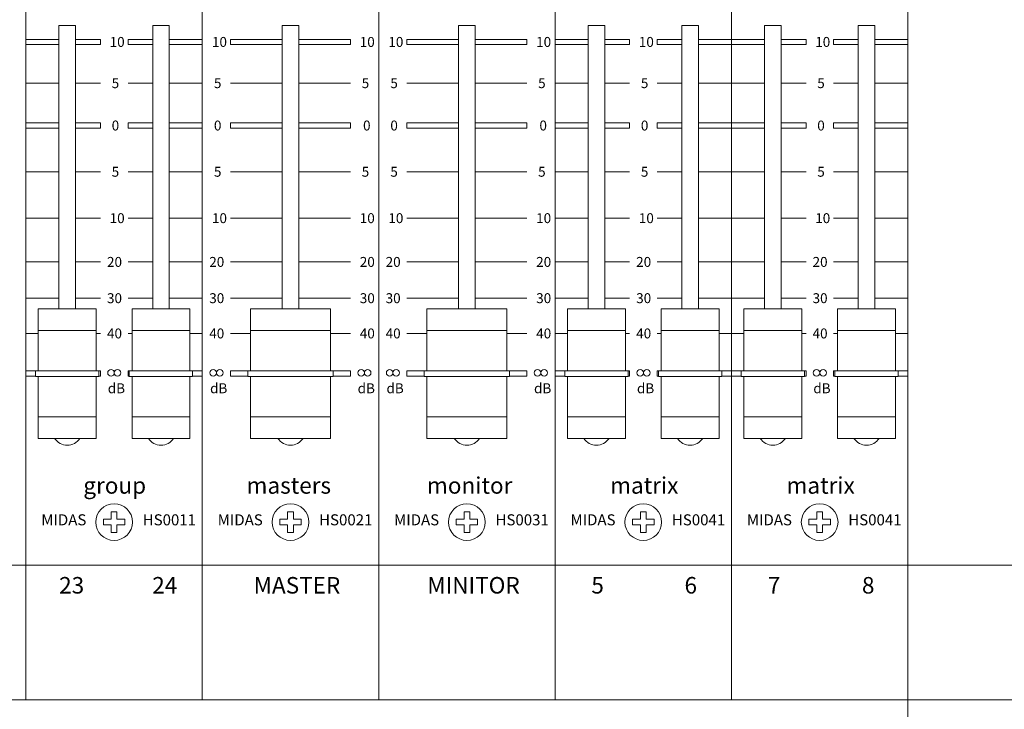
# Model space of a CAD drawing. Units: millimetres. Extents: x -113 to 4103, y 447 to 3177.
# Drawn here: x 1570 to 1748, y 2260 to 2385 of the extents above; entities that cross this region are included whole.
import ezdxf

# ---------------------------------------------------------------- set-up
doc = ezdxf.new("R2010")
doc.units = ezdxf.units.MM
doc.header["$LTSCALE"] = 190.5
for name, color, linetype, lineweight in [('FRAME', 7, 'Continuous', 0), ('GRADUATION', 3, 'Continuous', 0), ('MODULE', 7, 'Continuous', 0), ('PARTS-CN', 4, 'Continuous', 0), ('TEXT', 4, 'Continuous', 0)]:
    doc.layers.add(name, color=color, linetype=linetype, lineweight=lineweight)
doc.styles.get("Standard").update_dxf_attribs({"font": 'txt', "bigfont": 'BIGFONT.SHX'})

msp = doc.modelspace()

# ---------------------------------------------------------------- linework, layer by layer
at = {"layer": 'FRAME', "color": 7, "lineweight": 0}
for p, q in [((431.67, 2285.77), (2261.67, 2285.77)), ((431.67, 2261.38), (2261.67, 2261.38))]:
    msp.add_line(p, q, dxfattribs=at)
at = {"layer": 'GRADUATION', "color": 7, "lineweight": 0}
for p, q in [((1570.67, 2381.21), (1576.67, 2381.21)), ((1579.67, 2381.21), (1584.2, 2381.21)), ((1584.2, 2381.21), (1584.2, 2380.25)), ((1589.2, 2381.21), (1589.2, 2380.25)), ((1593.67, 2381.21), (1589.2, 2381.21)), ((1602.67, 2381.21), (1596.67, 2381.21)), ((1607.76, 2381.21), (1607.76, 2380.25)), ((1617.17, 2381.21), (1607.76, 2381.21)), ((1620.17, 2381.21), (1629.57, 2381.21)), ((1629.57, 2381.21), (1629.57, 2380.25)), ((1639.76, 2381.21), (1639.76, 2380.25)), ((1649.17, 2381.21), (1639.76, 2381.21)), ((1652.17, 2381.21), (1661.57, 2381.21)), ((1661.57, 2381.21), (1661.57, 2380.25)), ((1666.67, 2381.21), (1672.67, 2381.21)), ((1675.67, 2381.21), (1680.2, 2381.21)), ((1680.2, 2381.21), (1680.2, 2380.25)), ((1685.2, 2381.21), (1685.2, 2380.25)), ((1689.67, 2381.21), (1685.2, 2381.21)), ((1698.67, 2381.21), (1692.67, 2381.21)), ((1698.67, 2381.21), (1704.67, 2381.21)), ((1707.67, 2381.21), (1712.2, 2381.21)), ((1712.2, 2381.21), (1712.2, 2380.25)), ((1717.2, 2381.21), (1717.2, 2380.25)), ((1721.67, 2381.21), (1717.2, 2381.21)), ((1730.67, 2381.21), (1724.67, 2381.21)), ((1570.67, 2380.25), (1576.67, 2380.25)), ((1579.67, 2380.25), (1584.2, 2380.25)), ((1593.67, 2380.25), (1589.2, 2380.25)), ((1602.67, 2380.25), (1596.67, 2380.25)), ((1617.17, 2380.25), (1607.76, 2380.25)), ((1620.17, 2380.25), (1629.57, 2380.25)), ((1649.17, 2380.25), (1639.76, 2380.25)), ((1652.17, 2380.25), (1661.57, 2380.25)), ((1666.67, 2380.25), (1672.67, 2380.25)), ((1675.67, 2380.25), (1680.2, 2380.25)), ((1689.67, 2380.25), (1685.2, 2380.25)), ((1698.67, 2380.25), (1692.67, 2380.25)), ((1698.67, 2380.25), (1704.67, 2380.25)), ((1707.67, 2380.25), (1712.2, 2380.25)), ((1721.67, 2380.25), (1717.2, 2380.25)), ((1730.67, 2380.25), (1724.67, 2380.25)), ((1570.67, 2373.25), (1576.67, 2373.25)), ((1579.67, 2373.25), (1584.2, 2373.25)), ((1593.67, 2373.25), (1589.2, 2373.25)), ((1602.67, 2373.25), (1596.67, 2373.25)), ((1617.17, 2373.25), (1607.76, 2373.25)), ((1620.17, 2373.25), (1629.57, 2373.25)), ((1649.17, 2373.25), (1639.76, 2373.25)), ((1652.17, 2373.25), (1661.57, 2373.25)), ((1666.67, 2373.25), (1672.67, 2373.25)), ((1675.67, 2373.25), (1680.2, 2373.25)), ((1689.67, 2373.25), (1685.2, 2373.25)), ((1698.67, 2373.25), (1692.67, 2373.25)), ((1698.67, 2373.25), (1704.67, 2373.25)), ((1707.67, 2373.25), (1712.2, 2373.25)), ((1721.67, 2373.25), (1717.2, 2373.25)), ((1730.67, 2373.25), (1724.67, 2373.25)), ((1570.67, 2366.03), (1576.67, 2366.03)), ((1570.67, 2365.07), (1576.67, 2365.07)), ((1579.67, 2366.03), (1584.2, 2366.03)), ((1579.67, 2365.07), (1584.2, 2365.07)), ((1584.2, 2366.03), (1584.2, 2365.07)), ((1589.2, 2366.03), (1589.2, 2365.07)), ((1593.67, 2366.03), (1589.2, 2366.03)), ((1593.67, 2365.07), (1589.2, 2365.07)), ((1602.67, 2366.03), (1596.67, 2366.03)), ((1602.67, 2365.07), (1596.67, 2365.07)), ((1607.76, 2366.03), (1607.76, 2365.07)), ((1617.17, 2366.03), (1607.76, 2366.03)), ((1617.17, 2365.07), (1607.76, 2365.07)), ((1620.17, 2366.03), (1629.57, 2366.03)), ((1620.17, 2365.07), (1629.57, 2365.07)), ((1629.57, 2366.03), (1629.57, 2365.07)), ((1639.76, 2366.03), (1639.76, 2365.07)), ((1649.17, 2366.03), (1639.76, 2366.03)), ((1649.17, 2365.07), (1639.76, 2365.07)), ((1652.17, 2366.03), (1661.57, 2366.03)), ((1652.17, 2365.07), (1661.57, 2365.07)), ((1661.57, 2366.03), (1661.57, 2365.07)), ((1666.67, 2366.03), (1672.67, 2366.03)), ((1666.67, 2365.07), (1672.67, 2365.07)), ((1675.67, 2366.03), (1680.2, 2366.03)), ((1675.67, 2365.07), (1680.2, 2365.07)), ((1680.2, 2366.03), (1680.2, 2365.07)), ((1685.2, 2366.03), (1685.2, 2365.07)), ((1689.67, 2366.03), (1685.2, 2366.03)), ((1689.67, 2365.07), (1685.2, 2365.07)), ((1698.67, 2366.03), (1692.67, 2366.03)), ((1698.67, 2365.07), (1692.67, 2365.07)), ((1698.67, 2366.03), (1704.67, 2366.03)), ((1698.67, 2365.07), (1704.67, 2365.07)), ((1707.67, 2366.03), (1712.2, 2366.03)), ((1707.67, 2365.07), (1712.2, 2365.07)), ((1712.2, 2366.03), (1712.2, 2365.07)), ((1717.2, 2366.03), (1717.2, 2365.07)), ((1721.67, 2366.03), (1717.2, 2366.03)), ((1721.67, 2365.07), (1717.2, 2365.07)), ((1730.67, 2366.03), (1724.67, 2366.03)), ((1730.67, 2365.07), (1724.67, 2365.07)), ((1570.67, 2357.17), (1576.67, 2357.17)), ((1579.67, 2357.17), (1584.2, 2357.17)), ((1593.67, 2357.17), (1589.2, 2357.17)), ((1602.67, 2357.17), (1596.67, 2357.17)), ((1617.17, 2357.17), (1607.76, 2357.17)), ((1620.17, 2357.17), (1629.57, 2357.17)), ((1649.17, 2357.17), (1639.76, 2357.17)), ((1652.17, 2357.17), (1661.57, 2357.17)), ((1666.67, 2357.17), (1672.67, 2357.17)), ((1675.67, 2357.17), (1680.2, 2357.17)), ((1689.67, 2357.17), (1685.2, 2357.17)), ((1698.67, 2357.17), (1692.67, 2357.17)), ((1698.67, 2357.17), (1704.67, 2357.17)), ((1707.67, 2357.17), (1712.2, 2357.17)), ((1721.67, 2357.17), (1717.2, 2357.17)), ((1730.67, 2357.17), (1724.67, 2357.17)), ((1570.67, 2348.75), (1576.67, 2348.75)), ((1579.67, 2348.75), (1584.2, 2348.75)), ((1593.67, 2348.75), (1589.2, 2348.75)), ((1602.67, 2348.75), (1596.67, 2348.75)), ((1617.17, 2348.75), (1607.76, 2348.75)), ((1620.17, 2348.75), (1629.57, 2348.75)), ((1649.17, 2348.75), (1639.76, 2348.75)), ((1652.17, 2348.75), (1661.57, 2348.75)), ((1666.67, 2348.75), (1672.67, 2348.75)), ((1675.67, 2348.75), (1680.2, 2348.75)), ((1689.67, 2348.75), (1685.2, 2348.75)), ((1698.67, 2348.75), (1692.67, 2348.75)), ((1698.67, 2348.75), (1704.67, 2348.75)), ((1707.67, 2348.75), (1712.2, 2348.75)), ((1721.67, 2348.75), (1717.2, 2348.75)), ((1730.67, 2348.75), (1724.67, 2348.75)), ((1570.67, 2340.81), (1576.67, 2340.81)), ((1579.67, 2340.81), (1584.2, 2340.81)), ((1593.67, 2340.81), (1589.2, 2340.81)), ((1602.67, 2340.81), (1596.67, 2340.81)), ((1617.17, 2340.81), (1607.76, 2340.81)), ((1620.17, 2340.81), (1629.57, 2340.81)), ((1649.17, 2340.81), (1639.76, 2340.81)), ((1652.17, 2340.81), (1661.57, 2340.81)), ((1666.67, 2340.81), (1672.67, 2340.81)), ((1675.67, 2340.81), (1680.2, 2340.81)), ((1689.67, 2340.81), (1685.2, 2340.81)), ((1698.67, 2340.81), (1692.67, 2340.81)), ((1698.67, 2340.81), (1704.67, 2340.81)), ((1707.67, 2340.81), (1712.2, 2340.81)), ((1721.67, 2340.81), (1717.2, 2340.81)), ((1730.67, 2340.81), (1724.67, 2340.81)), ((1570.67, 2334.23), (1576.67, 2334.23)), ((1579.67, 2334.23), (1584.2, 2334.23)), ((1593.67, 2334.23), (1589.2, 2334.23)), ((1602.67, 2334.23), (1596.67, 2334.23)), ((1617.17, 2334.23), (1607.76, 2334.23)), ((1620.17, 2334.23), (1629.57, 2334.23)), ((1649.17, 2334.23), (1639.76, 2334.23)), ((1652.17, 2334.23), (1661.57, 2334.23)), ((1666.67, 2334.23), (1672.67, 2334.23)), ((1675.67, 2334.23), (1680.2, 2334.23)), ((1689.67, 2334.23), (1685.2, 2334.23)), ((1698.67, 2334.23), (1692.67, 2334.23)), ((1698.67, 2334.23), (1704.67, 2334.23)), ((1707.67, 2334.23), (1712.2, 2334.23)), ((1721.67, 2334.23), (1717.2, 2334.23)), ((1730.67, 2334.23), (1724.67, 2334.23)), ((1570.67, 2327.83), (1572.92, 2327.83)), ((1583.42, 2327.83), (1584.2, 2327.83)), ((1589.92, 2327.83), (1589.2, 2327.83)), ((1602.67, 2327.83), (1600.42, 2327.83)), ((1611.42, 2327.83), (1607.76, 2327.83)), ((1625.92, 2327.83), (1629.57, 2327.83)), ((1643.42, 2327.83), (1639.76, 2327.83)), ((1657.92, 2327.83), (1661.57, 2327.83)), ((1666.67, 2327.83), (1668.92, 2327.83)), ((1679.42, 2327.83), (1680.2, 2327.83)), ((1685.92, 2327.83), (1685.2, 2327.83)), ((1698.67, 2327.83), (1696.42, 2327.83)), ((1698.67, 2327.83), (1700.92, 2327.83)), ((1711.42, 2327.83), (1712.2, 2327.83)), ((1717.92, 2327.83), (1717.2, 2327.83)), ((1730.67, 2327.83), (1728.42, 2327.83)), ((1570.67, 2321.03), (1572.42, 2321.03)), ((1583.92, 2321.03), (1584.2, 2321.03)), ((1584.2, 2321.03), (1584.2, 2320.07)), ((1589.42, 2321.03), (1589.2, 2321.03)), ((1589.2, 2321.03), (1589.2, 2320.07)), ((1602.67, 2321.03), (1600.92, 2321.03)), ((1610.92, 2321.03), (1607.76, 2321.03)), ((1607.76, 2321.03), (1607.76, 2320.07)), ((1626.42, 2321.03), (1629.57, 2321.03)), ((1629.57, 2321.03), (1629.57, 2320.07)), ((1639.76, 2321.03), (1639.76, 2320.07)), ((1642.92, 2321.03), (1639.76, 2321.03)), ((1658.42, 2321.03), (1661.57, 2321.03)), ((1661.57, 2321.03), (1661.57, 2320.07)), ((1666.67, 2321.03), (1668.42, 2321.03)), ((1679.92, 2321.03), (1680.2, 2321.03)), ((1680.2, 2321.03), (1680.2, 2320.07)), ((1685.2, 2321.03), (1685.2, 2320.07)), ((1685.42, 2321.03), (1685.2, 2321.03)), ((1698.67, 2321.03), (1696.92, 2321.03)), ((1698.67, 2321.03), (1700.42, 2321.03)), ((1711.92, 2321.03), (1712.2, 2321.03)), ((1712.2, 2321.03), (1712.2, 2320.07)), ((1717.2, 2321.03), (1717.2, 2320.07)), ((1717.42, 2321.03), (1717.2, 2321.03)), ((1730.67, 2321.03), (1728.92, 2321.03)), ((1570.67, 2320.07), (1572.42, 2320.07)), ((1583.92, 2320.07), (1584.2, 2320.07)), ((1589.42, 2320.07), (1589.2, 2320.07)), ((1602.67, 2320.07), (1600.92, 2320.07)), ((1610.92, 2320.07), (1607.76, 2320.07)), ((1626.42, 2320.07), (1629.57, 2320.07)), ((1642.92, 2320.07), (1639.76, 2320.07)), ((1658.42, 2320.07), (1661.57, 2320.07)), ((1666.67, 2320.07), (1668.42, 2320.07)), ((1679.92, 2320.07), (1680.2, 2320.07)), ((1685.42, 2320.07), (1685.2, 2320.07)), ((1698.67, 2320.07), (1696.92, 2320.07)), ((1698.67, 2320.07), (1700.42, 2320.07)), ((1711.92, 2320.07), (1712.2, 2320.07)), ((1717.42, 2320.07), (1717.2, 2320.07)), ((1730.67, 2320.07), (1728.92, 2320.07))]:
    msp.add_line(p, q, dxfattribs=at)
at = {"layer": 'MODULE', "color": 7, "lineweight": 0}
for p, q in [((1570.67, 2907.81), (1570.67, 2261.38)), ((1602.67, 2907.81), (1602.67, 2261.38)), ((1634.67, 2907.81), (1634.67, 2261.38)), ((1666.67, 2907.81), (1666.67, 2261.38)), ((1698.67, 2907.81), (1698.67, 2261.38)), ((1730.67, 2907.81), (1730.67, 2261.38)), ((1202.67, 2285.77), (1746.67, 2285.77)), ((1202.67, 2261.38), (1746.67, 2261.38)), ((1730.67, 2071.38), (1730.67, 2261.38))]:
    msp.add_line(p, q, dxfattribs=at)
at = {"layer": 'PARTS-CN', "color": 7, "lineweight": 0}
for p, q in [((1576.67, 2332.3), (1576.67, 2383.73)), ((1579.67, 2383.73), (1576.67, 2383.73)), ((1579.67, 2332.3), (1579.67, 2383.73)), ((1593.67, 2383.73), (1596.67, 2383.73)), ((1593.67, 2332.3), (1593.67, 2383.73)), ((1596.67, 2332.3), (1596.67, 2383.73)), ((1617.17, 2383.73), (1620.17, 2383.73)), ((1617.17, 2332.3), (1617.17, 2383.73)), ((1620.17, 2332.3), (1620.17, 2383.73)), ((1649.17, 2332.3), (1649.17, 2383.73)), ((1649.17, 2383.73), (1652.17, 2383.73)), ((1652.17, 2332.3), (1652.17, 2383.73)), ((1675.67, 2383.73), (1672.67, 2383.73)), ((1672.67, 2332.3), (1672.67, 2383.73)), ((1675.67, 2332.3), (1675.67, 2383.73)), ((1689.67, 2332.3), (1689.67, 2383.73)), ((1689.67, 2383.73), (1692.67, 2383.73)), ((1692.67, 2332.3), (1692.67, 2383.73)), ((1707.67, 2383.73), (1704.67, 2383.73)), ((1704.67, 2332.3), (1704.67, 2383.73)), ((1707.67, 2332.3), (1707.67, 2383.73)), ((1721.67, 2332.3), (1721.67, 2383.73)), ((1721.67, 2383.73), (1724.67, 2383.73)), ((1724.67, 2332.3), (1724.67, 2383.73)), ((1572.92, 2332.3), (1572.92, 2321.03)), ((1583.42, 2332.3), (1572.92, 2332.3)), ((1583.42, 2332.3), (1583.42, 2321.03)), ((1589.92, 2332.3), (1589.92, 2321.03)), ((1589.92, 2332.3), (1600.42, 2332.3)), ((1600.42, 2332.3), (1600.42, 2321.03)), ((1611.42, 2332.3), (1611.42, 2321.03)), ((1611.42, 2332.3), (1611.42, 2321.03)), ((1625.92, 2332.3), (1611.42, 2332.3)), ((1625.92, 2332.3), (1625.92, 2321.03)), ((1625.92, 2321.03), (1625.92, 2332.3)), ((1643.42, 2332.3), (1643.42, 2321.03)), ((1643.42, 2332.3), (1643.42, 2321.03)), ((1657.92, 2332.3), (1643.42, 2332.3)), ((1657.92, 2321.03), (1657.92, 2332.3)), ((1657.92, 2332.3), (1657.92, 2321.03)), ((1679.42, 2332.3), (1668.92, 2332.3)), ((1668.92, 2332.3), (1668.92, 2321.03)), ((1679.42, 2332.3), (1679.42, 2321.03)), ((1685.92, 2332.3), (1685.92, 2321.03)), ((1685.92, 2332.3), (1696.42, 2332.3)), ((1696.42, 2332.3), (1696.42, 2321.03)), ((1711.42, 2332.3), (1700.92, 2332.3)), ((1700.92, 2332.3), (1700.92, 2321.03)), ((1711.42, 2332.3), (1711.42, 2321.03)), ((1717.92, 2332.3), (1717.92, 2321.03)), ((1717.92, 2332.3), (1728.42, 2332.3)), ((1728.42, 2332.3), (1728.42, 2321.03)), ((1583.42, 2328.38), (1572.92, 2328.38)), ((1589.92, 2328.38), (1600.42, 2328.38)), ((1625.92, 2328.38), (1611.42, 2328.38)), ((1657.92, 2328.38), (1643.42, 2328.38)), ((1679.42, 2328.38), (1668.92, 2328.38)), ((1685.92, 2328.38), (1696.42, 2328.38)), ((1711.42, 2328.38), (1700.92, 2328.38)), ((1717.92, 2328.38), (1728.42, 2328.38)), ((1583.92, 2321.03), (1572.42, 2321.03)), ((1572.42, 2321.03), (1572.42, 2320.05)), ((1583.92, 2321.03), (1583.92, 2320.05)), ((1589.42, 2321.03), (1589.42, 2320.05)), ((1589.42, 2321.03), (1600.92, 2321.03)), ((1600.92, 2321.03), (1600.92, 2320.05)), ((1626.42, 2321.03), (1610.92, 2321.03)), ((1610.92, 2321.03), (1610.92, 2320.05)), ((1626.42, 2321.03), (1626.42, 2320.05)), ((1642.92, 2321.03), (1642.92, 2320.05)), ((1658.42, 2321.03), (1642.92, 2321.03)), ((1658.42, 2321.03), (1658.42, 2320.05)), ((1668.42, 2321.03), (1668.42, 2320.05)), ((1679.92, 2321.03), (1668.42, 2321.03)), ((1679.92, 2321.03), (1679.92, 2320.05)), ((1685.42, 2321.03), (1685.42, 2320.05)), ((1685.42, 2321.03), (1696.92, 2321.03)), ((1696.92, 2321.03), (1696.92, 2320.05)), ((1700.42, 2321.03), (1700.42, 2320.05)), ((1711.92, 2321.03), (1700.42, 2321.03)), ((1711.92, 2321.03), (1711.92, 2320.05)), ((1717.42, 2321.03), (1717.42, 2320.05)), ((1717.42, 2321.03), (1728.92, 2321.03)), ((1728.92, 2321.03), (1728.92, 2320.05)), ((1583.92, 2320.05), (1572.42, 2320.05)), ((1572.92, 2320.05), (1572.92, 2308.79)), ((1583.42, 2320.05), (1583.42, 2308.79)), ((1589.42, 2320.05), (1600.92, 2320.05)), ((1589.92, 2320.05), (1589.92, 2308.79)), ((1600.42, 2320.05), (1600.42, 2308.79)), ((1626.42, 2320.05), (1610.92, 2320.05)), ((1611.42, 2308.79), (1611.42, 2320.05)), ((1611.42, 2320.05), (1611.42, 2308.79)), ((1625.92, 2320.05), (1625.92, 2308.79)), ((1625.92, 2320.05), (1625.92, 2308.79)), ((1658.42, 2320.05), (1642.92, 2320.05)), ((1643.42, 2320.05), (1643.42, 2308.79)), ((1643.42, 2308.79), (1643.42, 2320.05)), ((1657.92, 2320.05), (1657.92, 2308.79)), ((1657.92, 2320.05), (1657.92, 2308.79)), ((1679.92, 2320.05), (1668.42, 2320.05)), ((1668.92, 2320.05), (1668.92, 2308.79)), ((1679.42, 2320.05), (1679.42, 2308.79)), ((1685.42, 2320.05), (1696.92, 2320.05)), ((1685.92, 2320.05), (1685.92, 2308.79)), ((1696.42, 2320.05), (1696.42, 2308.79)), ((1711.92, 2320.05), (1700.42, 2320.05)), ((1700.92, 2320.05), (1700.92, 2308.79)), ((1711.42, 2320.05), (1711.42, 2308.79)), ((1717.42, 2320.05), (1728.92, 2320.05)), ((1717.92, 2320.05), (1717.92, 2308.79)), ((1728.42, 2320.05), (1728.42, 2308.79)), ((1583.42, 2312.71), (1572.92, 2312.71)), ((1589.92, 2312.71), (1600.42, 2312.71)), ((1625.92, 2312.71), (1611.42, 2312.71)), ((1657.92, 2312.71), (1643.42, 2312.71)), ((1679.42, 2312.71), (1668.92, 2312.71)), ((1685.92, 2312.71), (1696.42, 2312.71)), ((1711.42, 2312.71), (1700.92, 2312.71)), ((1717.92, 2312.71), (1728.42, 2312.71)), ((1583.42, 2308.79), (1572.92, 2308.79)), ((1589.92, 2308.79), (1600.42, 2308.79)), ((1625.92, 2308.79), (1611.42, 2308.79)), ((1657.92, 2308.79), (1643.42, 2308.79)), ((1679.42, 2308.79), (1668.92, 2308.79)), ((1685.92, 2308.79), (1696.42, 2308.79)), ((1711.42, 2308.79), (1700.92, 2308.79)), ((1717.92, 2308.79), (1728.42, 2308.79)), ((1586.15, 2295.49), (1587.19, 2295.49)), ((1586.15, 2294.11), (1586.15, 2295.49)), ((1587.19, 2294.11), (1587.19, 2295.49)), ((1618.15, 2294.11), (1618.15, 2295.49)), ((1618.15, 2295.49), (1619.19, 2295.49)), ((1619.19, 2294.11), (1619.19, 2295.49)), ((1650.15, 2295.49), (1651.19, 2295.49)), ((1650.15, 2294.11), (1650.15, 2295.49)), ((1651.19, 2294.11), (1651.19, 2295.49)), ((1682.15, 2294.11), (1682.15, 2295.49)), ((1682.15, 2295.49), (1683.19, 2295.49)), ((1683.19, 2294.11), (1683.19, 2295.49)), ((1714.15, 2294.11), (1714.15, 2295.49)), ((1714.15, 2295.49), (1715.19, 2295.49)), ((1715.19, 2294.11), (1715.19, 2295.49)), ((1584.72, 2293.1), (1584.72, 2294.11)), ((1586.15, 2294.11), (1584.72, 2294.11)), ((1587.19, 2294.11), (1588.62, 2294.11)), ((1588.62, 2294.11), (1588.62, 2293.1)), ((1618.15, 2294.11), (1616.72, 2294.11)), ((1616.72, 2293.1), (1616.72, 2294.11)), ((1619.19, 2294.11), (1620.62, 2294.11)), ((1620.62, 2294.11), (1620.62, 2293.1)), ((1648.72, 2293.1), (1648.72, 2294.11)), ((1650.15, 2294.11), (1648.72, 2294.11)), ((1651.19, 2294.11), (1652.62, 2294.11)), ((1652.62, 2294.11), (1652.62, 2293.1)), ((1682.15, 2294.11), (1680.72, 2294.11)), ((1680.72, 2293.1), (1680.72, 2294.11)), ((1683.19, 2294.11), (1684.62, 2294.11)), ((1684.62, 2294.11), (1684.62, 2293.1)), ((1714.15, 2294.11), (1712.72, 2294.11)), ((1712.72, 2293.1), (1712.72, 2294.11)), ((1715.19, 2294.11), (1716.62, 2294.11)), ((1716.62, 2294.11), (1716.62, 2293.1)), ((1586.15, 2293.1), (1584.72, 2293.1)), ((1586.15, 2293.1), (1586.15, 2291.72)), ((1587.19, 2293.1), (1588.62, 2293.1)), ((1587.19, 2293.1), (1587.19, 2291.72)), ((1618.15, 2293.1), (1616.72, 2293.1)), ((1618.15, 2293.1), (1618.15, 2291.72)), ((1619.19, 2293.1), (1619.19, 2291.72)), ((1619.19, 2293.1), (1620.62, 2293.1)), ((1650.15, 2293.1), (1648.72, 2293.1)), ((1650.15, 2293.1), (1650.15, 2291.72)), ((1651.19, 2293.1), (1652.62, 2293.1)), ((1651.19, 2293.1), (1651.19, 2291.72)), ((1682.15, 2293.1), (1680.72, 2293.1)), ((1682.15, 2293.1), (1682.15, 2291.72)), ((1683.19, 2293.1), (1683.19, 2291.72)), ((1683.19, 2293.1), (1684.62, 2293.1)), ((1714.15, 2293.1), (1712.72, 2293.1)), ((1714.15, 2293.1), (1714.15, 2291.72)), ((1715.19, 2293.1), (1715.19, 2291.72)), ((1715.19, 2293.1), (1716.62, 2293.1)), ((1587.19, 2291.72), (1586.15, 2291.72)), ((1619.19, 2291.72), (1618.15, 2291.72)), ((1651.19, 2291.72), (1650.15, 2291.72)), ((1683.19, 2291.72), (1682.15, 2291.72)), ((1715.19, 2291.72), (1714.15, 2291.72))]:
    msp.add_line(p, q, dxfattribs=at)
for centre, radius in [((1586.11, 2320.71), 0.597), ((1587.3, 2320.71), 0.597), ((1604.66, 2320.71), 0.597), ((1605.86, 2320.71), 0.597), ((1631.48, 2320.71), 0.597), ((1632.67, 2320.71), 0.597), ((1636.66, 2320.71), 0.597), ((1637.86, 2320.71), 0.597), ((1663.48, 2320.71), 0.597), ((1664.67, 2320.71), 0.597), ((1682.11, 2320.71), 0.597), ((1683.3, 2320.71), 0.597), ((1714.11, 2320.71), 0.597), ((1715.3, 2320.71), 0.597), ((1586.67, 2293.61), 3.33), ((1618.67, 2293.61), 3.33), ((1650.67, 2293.61), 3.33), ((1682.67, 2293.61), 3.33), ((1714.67, 2293.61), 3.33)]:
    msp.add_circle(centre, radius, dxfattribs=at)
for centre in [(1578.17, 2310.31), (1595.17, 2310.31), (1618.67, 2310.31), (1650.67, 2310.31), (1674.17, 2310.31), (1691.17, 2310.31), (1706.17, 2310.31), (1723.17, 2310.31)]:
    msp.add_arc(centre, 2.75, 213.7068, 326.2932, dxfattribs=at)

# ---------------------------------------------------------------- texts
at = {"layer": 'TEXT', "color": 7, "attachment_point": 1, "line_spacing_factor": 0.782827}
for s, insert, char_height in [('{\\H0.8795x;\\l10}', (1585.86, 2381.64), 2.0467), ('{\\H0.8795x;\\l10}', (1604.42, 2381.64), 2.0467), ('{\\H0.8795x;\\l10}', (1631.23, 2381.64), 2.0467), ('{\\H0.8795x;\\l10}', (1636.42, 2381.64), 2.0467), ('{\\H0.8795x;\\l10}', (1663.23, 2381.64), 2.0467), ('{\\H0.8795x;\\l10}', (1681.86, 2381.64), 2.0467), ('{\\H0.8795x;\\l10}', (1713.86, 2381.64), 2.0467), ('{\\H0.8795x;\\l5}', (1586.23, 2374.16), 2.0467), ('{\\H0.8795x;\\l5}', (1604.78, 2374.16), 2.0467), ('{\\H0.8795x;\\l5}', (1631.59, 2374.16), 2.0467), ('{\\H0.8795x;\\l5}', (1636.78, 2374.16), 2.0467), ('{\\H0.8795x;\\l5}', (1663.59, 2374.16), 2.0467), ('{\\H0.8795x;\\l5}', (1682.23, 2374.16), 2.0467), ('{\\H0.8795x;\\l5}', (1714.23, 2374.16), 2.0467), ('{\\H0.8795x;\\l0}', (1586.23, 2366.47), 2.0467), ('{\\H0.8795x;\\l0}', (1604.78, 2366.47), 2.0467), ('{\\H0.8795x;\\l0}', (1631.83, 2366.47), 2.0467), ('{\\H0.8795x;\\l0}', (1636.78, 2366.47), 2.0467), ('{\\H0.8795x;\\l0}', (1663.83, 2366.47), 2.0467), ('{\\H0.8795x;\\l0}', (1682.23, 2366.47), 2.0467), ('{\\H0.8795x;\\l0}', (1714.23, 2366.47), 2.0467), ('{\\H0.8795x;\\l5}', (1586.23, 2358.08), 2.0467), ('{\\H0.8795x;\\l5}', (1604.78, 2358.08), 2.0467), ('{\\H0.8795x;\\l5}', (1631.59, 2358.08), 2.0467), ('{\\H0.8795x;\\l5}', (1636.78, 2358.08), 2.0467), ('{\\H0.8795x;\\l5}', (1663.59, 2358.08), 2.0467), ('{\\H0.8795x;\\l5}', (1682.23, 2358.08), 2.0467), ('{\\H0.8795x;\\l5}', (1714.23, 2358.08), 2.0467), ('{\\H0.8795x;\\l10}', (1585.86, 2349.66), 2.0467), ('{\\H0.8795x;\\l10}', (1604.42, 2349.66), 2.0467), ('{\\H0.8795x;\\l10}', (1631.23, 2349.66), 2.0467), ('{\\H0.8795x;\\l10}', (1636.42, 2349.66), 2.0467), ('{\\H0.8795x;\\l10}', (1663.23, 2349.66), 2.0467), ('{\\H0.8795x;\\l10}', (1681.86, 2349.66), 2.0467), ('{\\H0.8795x;\\l10}', (1713.86, 2349.66), 2.0467), ('{\\H0.8795x;\\l20}', (1585.38, 2341.72), 2.0467), ('{\\H0.8795x;\\l20}', (1603.93, 2341.72), 2.0467), ('{\\H0.8795x;\\l20}', (1631.24, 2341.72), 2.0467), ('{\\H0.8795x;\\l20}', (1635.93, 2341.72), 2.0467), ('{\\H0.8795x;\\l20}', (1663.24, 2341.72), 2.0467), ('{\\H0.8795x;\\l20}', (1681.38, 2341.72), 2.0467), ('{\\H0.8795x;\\l20}', (1713.38, 2341.72), 2.0467), ('{\\H0.8795x;\\l30}', (1585.38, 2335.14), 2.0467), ('{\\H0.8795x;\\l30}', (1603.93, 2335.14), 2.0467), ('{\\H0.8795x;\\l30}', (1631.24, 2335.14), 2.0467), ('{\\H0.8795x;\\l30}', (1635.93, 2335.14), 2.0467), ('{\\H0.8795x;\\l30}', (1663.24, 2335.14), 2.0467), ('{\\H0.8795x;\\l30}', (1681.38, 2335.14), 2.0467), ('{\\H0.8795x;\\l30}', (1713.38, 2335.14), 2.0467), ('{\\H0.8795x;\\l40}', (1585.38, 2328.74), 2.0467), ('{\\H0.8795x;\\l40}', (1603.93, 2328.74), 2.0467), ('{\\H0.8795x;\\l40}', (1631.24, 2328.74), 2.0467), ('{\\H0.8795x;\\l40}', (1635.93, 2328.74), 2.0467), ('{\\H0.8795x;\\l40}', (1663.24, 2328.74), 2.0467), ('{\\H0.8795x;\\l40}', (1681.38, 2328.74), 2.0467), ('{\\H0.8795x;\\l40}', (1713.38, 2328.74), 2.0467), ('{\\H0.8795x;\\ldB}', (1585.52, 2318.79), 2.0467), ('{\\H0.8795x;\\ldB}', (1604.08, 2318.79), 2.0467), ('{\\H0.8795x;\\ldB}', (1630.85, 2318.79), 2.0467), ('{\\H0.8795x;\\ldB}', (1636.08, 2318.79), 2.0467), ('{\\H0.8795x;\\ldB}', (1662.85, 2318.79), 2.0467), ('{\\H0.8795x;\\ldB}', (1681.52, 2318.79), 2.0467), ('{\\H0.8795x;\\ldB}', (1713.52, 2318.79), 2.0467), ('{\\H0.8795x;\\lgroup}', (1581.08, 2301.76), 3.4112), ('{\\H0.8795x;\\lmasters}', (1610.7, 2301.76), 3.4112), ('{\\H0.8795x;\\lmonitor}', (1643.42, 2301.76), 3.4112), ('{\\H0.8795x;\\lmatrix}', (1676.65, 2301.76), 3.4112), ('{\\H0.8795x;\\lmatrix}', (1708.65, 2301.76), 3.4112), ('{\\H0.8795x;\\lMIDAS}', (1573.46, 2295.02), 2.2741), ('{\\H0.8795x;\\lHS0011}', (1591.86, 2295.02), 2.2741), ('{\\H0.8795x;\\lMIDAS}', (1605.46, 2295.02), 2.2741), ('{\\H0.8795x;\\lHS0021}', (1623.86, 2295.02), 2.2741), ('{\\H0.8795x;\\lMIDAS}', (1637.46, 2295.02), 2.2741), ('{\\H0.8795x;\\lHS0031}', (1655.86, 2295.02), 2.2741), ('{\\H0.8795x;\\lMIDAS}', (1669.46, 2295.02), 2.2741), ('{\\H0.8795x;\\lHS0041}', (1687.86, 2295.02), 2.2741), ('{\\H0.8795x;\\lMIDAS}', (1701.46, 2295.02), 2.2741), ('{\\H0.8795x;\\lHS0041}', (1719.86, 2295.02), 2.2741), ('{\\H0.8795x;\\l23}', (1576.7, 2283.64), 3.4112), ('{\\H0.8795x;\\l24}', (1593.59, 2283.64), 3.4112), ('{\\H0.8795x;\\lMASTER}', (1611.99, 2283.64), 3.4112), ('{\\H0.8795x;\\lMINITOR}', (1643.49, 2283.64), 3.4112), ('{\\H0.8795x;\\l5}', (1673.25, 2283.64), 3.4112), ('{\\H0.8795x;\\l6}', (1690.15, 2283.64), 3.4112), ('{\\H0.8795x;\\l7}', (1705.25, 2283.64), 3.4112), ('{\\H0.8795x;\\l8}', (1722.34, 2283.64), 3.4112)]:
    msp.add_mtext(s, dxfattribs=dict(at, insert=insert, char_height=char_height))

doc.saveas('drawing.dxf')
